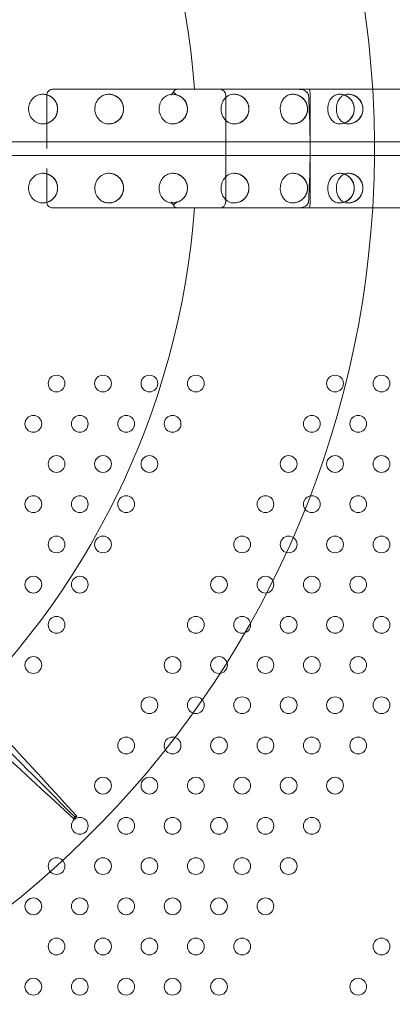
# Model space of a CAD drawing. Units: millimetres. Extents: x 171454 to 197461, y -8873 to 10121.
# Drawn here: x 186393 to 186582, y -382 to 117 of the extents above; entities that cross this region are included whole.
import ezdxf

# ---------------------------------------------------------------- set-up
doc = ezdxf.new("R2010")
doc.units = ezdxf.units.MM
doc.header["$LTSCALE"] = 30
doc.layers.add('InterSystem-dimension', color=7, linetype='Continuous', lineweight=5)
doc.layers.add('InterSystem-drawing', color=7, linetype='Continuous', lineweight=9)
doc.styles.add('arial', font='arial.ttf')
doc.dimstyles.new('IS_1-50(mm)', dxfattribs={"dimtxt": 100, "dimasz": 100, "dimexe": 10, "dimexo": 50, "dimgap": 10, "dimtad": 1, "dimdec": 0, "dimrnd": 10, "dimzin": 0, "dimtxsty": 'arial', "dimcen": 100, "dimclrd": 256, "dimclre": 256, "dimclrt": 256, "dimadec": 1, "dimazin": 0, "dimtfac": 1, "dimtdec": 0, "dimtmove": 0, "dimatfit": 3, "dimfxl": 1, "dimtolj": 1, "dimtzin": 0, "dimlwd": -1, "dimlwe": -1, "dimarcsym": 0})

# ---------------------------------------------------------------- blocks, each defined once
blk = doc.blocks.new('*D2')
at = {"layer": 'Defpoints', "color": 0, "transparency": 16777216}
for p in [(191421.85, 5186.46), (191421.85, 519.98), (173289.29, -2613.63)]:
    blk.add_point(p, dxfattribs=at)
at = {"layer": 'InterSystem-dimension', "transparency": 16777216}
for p, q in [((173289.29, -2563.63), (173289.29, 5196.46)), ((191421.85, 569.98), (191421.85, 5196.46)), ((173389.29, 5186.46), (191321.85, 5186.46))]:
    blk.add_line(p, q, dxfattribs=at)
for points in [[(173389.29, 5203.13), (173389.29, 5169.8), (173289.29, 5186.46)], [(191321.85, 5203.13), (191321.85, 5169.8), (191421.85, 5186.46)]]:
    blk.add_solid(points, dxfattribs=at)
at = {"layer": 'InterSystem-dimension', "transparency": 16777216, "insert": (182355.57, 5247.55), "char_height": 100, "attachment_point": 5, "style": 'arial'}
blk.add_mtext('\\A1;18130', dxfattribs=at)
blk = doc.blocks.new('*D3')
at = {"layer": 'Defpoints', "color": 0, "transparency": 16777216}
for p in [(183910.62, 2590.78), (192048.62, 2590.78), (178816.19, -5585.68)]:
    blk.add_point(p, dxfattribs=at)
at = {"layer": 'InterSystem-dimension', "transparency": 16777216}
for p, q in [((183960.62, 2590.78), (192058.62, 2590.78)), ((192048.62, -5485.68), (192048.62, 2490.78)), ((178866.19, -5585.68), (192058.62, -5585.68))]:
    blk.add_line(p, q, dxfattribs=at)
for points in [[(192031.95, 2490.78), (192065.29, 2490.78), (192048.62, 2590.78)], [(192031.95, -5485.68), (192065.29, -5485.68), (192048.62, -5585.68)]]:
    blk.add_solid(points, dxfattribs=at)
at = {"layer": 'InterSystem-dimension', "transparency": 16777216, "insert": (191987.56, -1497.45), "char_height": 100, "attachment_point": 5, "rotation": 90, "style": 'arial'}
blk.add_mtext('\\A1;8180', dxfattribs=at)
blk = doc.blocks.new('*D4')
at = {"layer": 'Defpoints', "color": 0, "transparency": 16777216}
for p in [(189470.09, 812.87), (174790.76, -1927.79), (189470.09, -8140.28)]:
    blk.add_point(p, dxfattribs=at)
at = {"layer": 'InterSystem-dimension', "transparency": 16777216}
for p, q in [((189470.09, 762.87), (189470.09, -8150.28)), ((174790.76, -1977.79), (174790.76, -8150.28)), ((174890.76, -8140.28), (189370.09, -8140.28))]:
    blk.add_line(p, q, dxfattribs=at)
for points in [[(174890.76, -8123.62), (174890.76, -8156.95), (174790.76, -8140.28)], [(189370.09, -8123.62), (189370.09, -8156.95), (189470.09, -8140.28)]]:
    blk.add_solid(points, dxfattribs=at)
at = {"layer": 'InterSystem-dimension', "transparency": 16777216, "insert": (182130.42, -8079.23), "char_height": 100, "attachment_point": 5, "style": 'arial'}
blk.add_mtext('\\A1;14680', dxfattribs=at)

msp = doc.modelspace()

# ---------------------------------------------------------------- linework, layer by layer
at = {"layer": 'InterSystem-drawing', "lineweight": 15}
for p, q in [((186406.54, 78.51), (186406.54, 51.51)), ((186497.18, 78.51), (186497.18, 24.51)), ((186539.87, 78.51), (186539.87, 41.51)), ((186406.54, 41.51), (186406.54, 24.51)), ((186539.87, 41.51), (186539.87, 24.51))]:
    msp.add_line(p, q, dxfattribs=at)
at = {"layer": 'InterSystem-drawing', "lineweight": 20}
for p, q in [((184975.41, 55.01), (187189.62, 55.01)), ((184975.41, 48.01), (187189.62, 48.01))]:
    msp.add_line(p, q, dxfattribs=at)
at = {"layer": 'InterSystem-drawing', "linetype": 'ByBlock', "lineweight": 0}
for centre in [(186411.52, -67.43), (186435.02, -67.43), (186458.52, -67.43), (186482.02, -67.43), (186552.52, -67.43), (186576.02, -67.43), (186399.77, -87.78), (186423.27, -87.78), (186446.77, -87.78), (186470.27, -87.78), (186540.77, -87.78), (186564.27, -87.78), (186411.52, -108.13), (186435.02, -108.13), (186458.52, -108.13), (186529.02, -108.13), (186552.52, -108.13), (186576.02, -108.13), (186399.77, -128.48), (186423.27, -128.48), (186446.77, -128.48), (186517.27, -128.48), (186540.77, -128.48), (186564.27, -128.48), (186411.52, -148.83), (186435.02, -148.83), (186505.52, -148.83), (186529.02, -148.83), (186552.52, -148.83), (186576.02, -148.83), (186399.77, -169.19), (186423.27, -169.19), (186493.77, -169.19), (186517.27, -169.19), (186540.77, -169.19), (186564.27, -169.19), (186411.52, -189.54), (186482.02, -189.54), (186505.52, -189.54), (186529.02, -189.54), (186552.52, -189.54), (186576.02, -189.54), (186399.77, -209.89), (186470.27, -209.89), (186493.77, -209.89), (186517.27, -209.89), (186540.77, -209.89), (186564.27, -209.89), (186458.52, -230.24), (186482.02, -230.24), (186505.52, -230.24), (186529.02, -230.24), (186552.52, -230.24), (186576.02, -230.24), (186446.77, -250.59), (186470.27, -250.59), (186493.77, -250.59), (186517.27, -250.59), (186540.77, -250.59), (186564.27, -250.59), (186435.02, -270.94), (186458.52, -270.94), (186482.02, -270.94), (186505.52, -270.94), (186529.02, -270.94), (186552.52, -270.94), (186423.27, -291.3), (186446.77, -291.3), (186470.27, -291.3), (186493.77, -291.3), (186517.27, -291.3), (186540.77, -291.3), (186411.52, -311.65), (186435.02, -311.65), (186458.52, -311.65), (186482.02, -311.65), (186505.52, -311.65), (186529.02, -311.65), (186399.77, -332), (186423.27, -332), (186446.77, -332), (186470.27, -332), (186493.77, -332), (186517.27, -332), (186411.52, -352.35), (186435.02, -352.35), (186458.52, -352.35), (186482.02, -352.35), (186505.52, -352.35), (186576.02, -352.35), (186399.77, -372.7), (186423.27, -372.7), (186446.77, -372.7), (186470.27, -372.7), (186493.77, -372.7), (186564.27, -372.7)]:
    msp.add_circle(centre, 4.25, dxfattribs=at)
at = {"layer": 'InterSystem-drawing', "lineweight": 15}
for centre, radius, start, end in [((186082.52, 51.51), 490, 3.5101, 120), ((186082.52, 51.51), 400, 4.3012, 175.6988), ((186494.18, 78.51), 3, 0, 90), ((186082.52, 51.51), 490, 356.4899, 3.5101), ((186082.52, 51.51), 490, 183.5101, 356.4899), ((186082.52, 51.51), 400, 184.3012, 355.6988), ((186494.18, 24.51), 3, 270, 0)]:
    msp.add_arc(centre, radius, start, end, dxfattribs=at)
for centre, major_axis, ratio, start_param, end_param in [((186472.29, 78.51), (-3, 3), 0.005974, 4.706415, 5.260188), ((186472.29, 78.51), (-3, 3), 0.005974, 4.706415, 5.260188), ((186404.55, 71.51), (0, -7.5), 1, 0.05885, 3.206765), ((186437.95, 71.51), (0, -7.5), 1, 0.041923, 3.212071), ((186470.3, 71.51), (0, -7.5), 1, 0.030886, 3.213751), ((186501.41, 71.51), (0, -7.5), 1, 0.023065, 3.213935), ((186531.08, 71.51), (0, -7.5), 1, 0.017162, 3.213536), ((186554.75, 71.51), (0, 7.5), 1, 3.15181, 6.357628), ((186559.15, 71.51), (0, -7.5), 1, 0.012479, 3.21298), ((186404.55, 31.51), (0, 7.5), 1, 3.07642, 6.224336), ((186437.95, 31.51), (0, 7.5), 1, 3.071115, 6.241262), ((186470.3, 31.51), (0, 7.5), 1, 3.069434, 6.252299), ((186501.41, 31.51), (0, 7.5), 1, 3.069251, 6.260121), ((186531.08, 31.51), (0, 7.5), 1, 3.06965, 6.266023), ((186554.75, 31.51), (0, -7.5), 1, 6.208743, 9.414561), ((186559.15, 31.51), (0, 7.5), 1, 3.070205, 6.270707), ((186472.29, 24.51), (-3, -3), 0.005974, 1.022997, 1.57677), ((186472.29, 24.51), (-3, -3), 0.005974, 1.022997, 1.57677)]:
    msp.add_ellipse(centre, major_axis=major_axis, ratio=ratio, start_param=start_param, end_param=end_param, dxfattribs=at)
for points, knots in [([(186406.54, 78.51), (186406.54, 78.86), (186406.6, 79.22), (186406.85, 79.89), (186407.04, 80.21), (186407.54, 80.77), (186407.85, 81.01), (186408.4, 81.29), (186408.62, 81.37), (186409.07, 81.48), (186409.3, 81.51), (186409.54, 81.51), (186409.54, 81.51), (186409.54, 81.51)], [-4.963897, -4.963897, -4.963897, -4.963897, -3.888764, -3.888764, -2.763283, -2.763283, -1.528059, -1.528059, -0.767391, -0.767391, 0, 0, 0.005181, 0.005181, 0.005181, 0.005181]), ([(186727.92, 81.51), (186709.29, 81.51), (186690.66, 81.51), (186650.73, 81.51), (186629.43, 81.51), (186594.83, 81.51), (186581.52, 81.51), (186561.56, 81.51), (186554.9, 81.51), (186537.6, 81.51), (186526.95, 81.51), (186499.27, 81.51), (186482.23, 81.51), (186446.65, 81.51), (186428.09, 81.51), (186409.54, 81.51)], [0, 0, 0, 0, 73.920763, 73.920763, 158.401636, 158.401636, 211.202181, 211.202181, 237.602454, 237.602454, 279.84289, 279.84289, 347.427588, 347.427588, 421.033085, 421.033085, 421.033085, 421.033085]), ([(186469.63, 78.51), (186469.63, 78.51), (186469.63, 78.52), (186469.81, 78.91), (186470.06, 79.29), (186470.48, 79.8), (186470.61, 79.95), (186470.74, 80.08)], [-4.265834, -4.265834, -4.265834, -4.265834, -4.236791, -4.236791, -2.634361, -2.634361, -2.005289, -2.005289, -2.005289, -2.005289]), ([(186469.63, 78.51), (186469.63, 78.51), (186469.63, 78.52), (186469.81, 78.91), (186470.06, 79.29), (186470.48, 79.8), (186470.61, 79.95), (186470.74, 80.08)], [-4.265834, -4.265834, -4.265834, -4.265834, -4.236791, -4.236791, -2.634361, -2.634361, -2.005289, -2.005289, -2.005289, -2.005289]), ([(186472.29, 81.51), (186472.29, 81.51), (186472.28, 81.51), (186472.13, 81.5), (186471.97, 81.47), (186471.68, 81.34), (186471.53, 81.24), (186471.2, 80.93), (186471.02, 80.69), (186470.83, 80.29), (186470.78, 80.19), (186470.74, 80.08)], [-0.021118, -0.021118, -0.021118, -0.021118, 0, 0, 0.893909, 0.893909, 1.773241, 1.773241, 3.039997, 3.039997, 3.428713, 3.428713, 3.428713, 3.428713]), ([(186472.29, 81.51), (186472.29, 81.51), (186472.28, 81.51), (186472.13, 81.5), (186471.97, 81.47), (186471.68, 81.34), (186471.53, 81.24), (186471.2, 80.93), (186471.02, 80.69), (186470.83, 80.29), (186470.78, 80.19), (186470.74, 80.08)], [-0.021118, -0.021118, -0.021118, -0.021118, 0, 0, 0.893909, 0.893909, 1.773241, 1.773241, 3.039997, 3.039997, 3.428713, 3.428713, 3.428713, 3.428713]), ([(186534.09, 81.51), (186534.11, 81.51), (186534.12, 81.51), (186534.43, 81.5), (186534.73, 81.49), (186536.01, 81.34), (186536.9, 81.06), (186538, 80.39), (186538.32, 80.1), (186538.73, 79.59), (186538.87, 79.35), (186539.04, 78.91), (186539.08, 78.71), (186539.09, 78.51)], [-5.649973, -5.649973, -5.649973, -5.649973, -5.609674, -5.609674, -4.963041, -4.963041, -2.754418, -2.754418, -1.496453, -1.496453, -0.659411, -0.659411, -0.046236, -0.046236, -0.046236, -0.046236]), ([(186539.47, 81.51), (186539.47, 81.51), (186539.47, 81.51), (186539.49, 81.51), (186539.52, 81.48), (186539.58, 81.4), (186539.6, 81.34), (186539.68, 81.11), (186539.72, 80.88), (186539.79, 80.33), (186539.82, 80), (186539.86, 79.28), (186539.87, 78.89), (186539.87, 78.51)], [-4.741957, -4.741957, -4.741957, -4.741957, -4.737209, -4.737209, -4.123087, -4.123087, -3.509335, -3.509335, -2.331842, -2.331842, -1.163599, -1.163599, 0, 0, 0, 0]), ([(186404.99, 64.02), (186404.05, 63.96), (186403.1, 64.09), (186401.31, 64.73), (186400.48, 65.24), (186399.06, 66.55), (186398.48, 67.35), (186397.67, 69.07), (186397.43, 69.97), (186397.28, 71.81), (186397.37, 72.74), (186397.86, 74.51), (186398.25, 75.33), (186399.32, 76.79), (186399.97, 77.41), (186401.23, 78.22), (186401.78, 78.48), (186402.91, 78.85), (186403.48, 78.96), (186404.07, 78.99)], [0.001863, 0.001863, 0.001863, 0.001863, 2.976286, 2.976286, 5.947914, 5.947914, 8.915745, 8.915745, 11.691149, 11.691149, 14.464826, 14.464826, 17.221387, 17.221387, 19.977752, 19.977752, 21.873902, 21.873902, 23.704074, 23.704074, 23.704074, 23.704074]), ([(186403.38, 78.92), (186404.18, 79.04), (186404.99, 79.04), (186406.56, 78.78), (186407.33, 78.52), (186408.75, 77.77), (186409.4, 77.29), (186410.51, 76.14), (186410.97, 75.47), (186411.66, 74.03), (186411.89, 73.25), (186412.09, 71.66), (186412.07, 70.85), (186411.76, 69.28), (186411.48, 68.52), (186410.7, 67.13), (186410.19, 66.5), (186409.01, 65.42), (186408.33, 64.98), (186406.87, 64.33), (186406.08, 64.12), (186404.96, 64.01), (186404.64, 64), (186404.31, 64.01)], [6.126756, 6.126756, 6.126756, 6.126756, 6.446756, 6.446756, 6.766756, 6.766756, 7.086756, 7.086756, 7.406756, 7.406756, 7.726756, 7.726756, 8.046756, 8.046756, 8.366756, 8.366756, 8.686756, 8.686756, 9.006756, 9.006756, 9.326756, 9.326756, 9.457157, 9.457157, 9.457157, 9.457157]), ([(186404.07, 78.99), (186404.32, 79), (186404.57, 79.01), (186405.11, 78.99), (186405.39, 78.96), (186406.23, 78.84), (186406.79, 78.69), (186408.24, 78.11), (186409.09, 77.56), (186410.5, 76.18), (186411.05, 75.37), (186411.81, 73.62), (186412.02, 72.69), (186412.08, 70.83), (186411.94, 69.93), (186411.35, 68.22), (186410.91, 67.44), (186409.71, 65.97), (186408.91, 65.32), (186407.47, 64.57), (186406.9, 64.36), (186405.87, 64.11), (186405.44, 64.05), (186404.99, 64.02)], [-24.285045, -24.285045, -24.285045, -24.285045, -23.486935, -23.486935, -22.600144, -22.600144, -20.802356, -20.802356, -17.704044, -17.704044, -14.752921, -14.752921, -11.916492, -11.916492, -9.176237, -9.176237, -6.456961, -6.456961, -3.313693, -3.313693, -1.393291, -1.393291, -0.001656, -0.001656, -0.001656, -0.001656]), ([(186438.26, 64.02), (186437.34, 63.97), (186436.42, 64.11), (186434.68, 64.79), (186433.88, 65.31), (186432.52, 66.64), (186431.97, 67.44), (186431.26, 69.05), (186431.05, 69.81), (186430.87, 71.29), (186430.88, 72.01), (186431.12, 73.67), (186431.43, 74.59), (186432.33, 76.19), (186432.88, 76.87), (186434.11, 77.9), (186434.74, 78.28), (186436.06, 78.8), (186436.74, 78.94), (186437.42, 78.98)], [0.001474, 0.001474, 0.001474, 0.001474, 2.983312, 2.983312, 5.950581, 5.950581, 8.907336, 8.907336, 11.266573, 11.266573, 13.405643, 13.405643, 16.323623, 16.323623, 19.024148, 19.024148, 21.366481, 21.366481, 23.57724, 23.57724, 23.57724, 23.57724]), ([(186436.89, 78.93), (186437.68, 79.04), (186438.49, 79.03), (186440.06, 78.75), (186440.83, 78.48), (186442.23, 77.71), (186442.87, 77.22), (186443.97, 76.05), (186444.42, 75.38), (186445.09, 73.92), (186445.31, 73.14), (186445.49, 71.55), (186445.45, 70.74), (186445.12, 69.18), (186444.83, 68.42), (186444.02, 67.04), (186443.51, 66.41), (186442.31, 65.35), (186441.63, 64.92), (186440.15, 64.29), (186439.37, 64.1), (186438.29, 64.01), (186438.01, 64), (186437.73, 64.01)], [6.141433, 6.141433, 6.141433, 6.141433, 6.461433, 6.461433, 6.781433, 6.781433, 7.101433, 7.101433, 7.421433, 7.421433, 7.741433, 7.741433, 8.061433, 8.061433, 8.381433, 8.381433, 8.701433, 8.701433, 9.021433, 9.021433, 9.341433, 9.341433, 9.454109, 9.454109, 9.454109, 9.454109]), ([(186437.42, 78.98), (186437.89, 79.02), (186438.36, 79.01), (186439.4, 78.88), (186439.97, 78.75), (186441.42, 78.22), (186442.26, 77.72), (186443.69, 76.42), (186444.28, 75.64), (186445.1, 73.93), (186445.34, 73.04), (186445.49, 71.22), (186445.4, 70.33), (186444.91, 68.59), (186444.51, 67.78), (186443.37, 66.23), (186442.61, 65.55), (186441.14, 64.69), (186440.5, 64.42), (186439.31, 64.12), (186438.79, 64.04), (186438.26, 64.02)], [-24.845089, -24.845089, -24.845089, -24.845089, -23.318009, -23.318009, -21.453351, -21.453351, -18.37643, -18.37643, -15.397941, -15.397941, -12.617501, -12.617501, -9.911094, -9.911094, -7.143372, -7.143372, -3.945304, -3.945304, -1.713114, -1.713114, -0.001355, -0.001355, -0.001355, -0.001355]), ([(186470.53, 64.01), (186469.64, 63.97), (186468.75, 64.13), (186467.08, 64.82), (186466.31, 65.35), (186465, 66.69), (186464.48, 67.49), (186463.84, 69.01), (186463.65, 69.68), (186463.46, 70.94), (186463.44, 71.53), (186463.52, 72.82), (186463.66, 73.52), (186464.19, 75.12), (186464.67, 75.98), (186465.84, 77.35), (186466.51, 77.88), (186468.03, 78.69), (186468.88, 78.93), (186469.76, 78.98)], [0.001226, 0.001226, 0.001226, 0.001226, 2.986094, 2.986094, 5.950175, 5.950175, 8.894085, 8.894085, 10.972989, 10.972989, 12.720235, 12.720235, 14.870948, 14.870948, 17.867858, 17.867858, 20.590772, 20.590772, 23.529023, 23.529023, 23.529023, 23.529023]), ([(186469.32, 78.94), (186470.12, 79.05), (186470.93, 79.02), (186472.5, 78.72), (186473.26, 78.44), (186474.66, 77.66), (186475.29, 77.16), (186476.37, 75.98), (186476.82, 75.3), (186477.47, 73.84), (186477.68, 73.06), (186477.84, 71.46), (186477.79, 70.66), (186477.44, 69.09), (186477.14, 68.34), (186476.32, 66.97), (186475.8, 66.35), (186474.59, 65.3), (186473.9, 64.88), (186472.42, 64.27), (186471.63, 64.08), (186470.59, 64.01), (186470.34, 64), (186470.1, 64.01)], [6.153246, 6.153246, 6.153246, 6.153246, 6.473246, 6.473246, 6.793246, 6.793246, 7.113246, 7.113246, 7.433246, 7.433246, 7.753246, 7.753246, 8.073246, 8.073246, 8.393246, 8.393246, 8.713246, 8.713246, 9.033246, 9.033246, 9.353246, 9.353246, 9.451658, 9.451658, 9.451658, 9.451658]), ([(186469.76, 78.98), (186470.22, 79.02), (186470.69, 79.01), (186471.69, 78.89), (186472.22, 78.77), (186473.57, 78.31), (186474.37, 77.87), (186475.81, 76.67), (186476.44, 75.92), (186477.32, 74.27), (186477.6, 73.42), (186477.84, 71.66), (186477.81, 70.78), (186477.43, 69.03), (186477.08, 68.2), (186476.04, 66.58), (186475.32, 65.85), (186473.84, 64.85), (186473.12, 64.52), (186471.78, 64.13), (186471.15, 64.03), (186470.53, 64.01)], [-25.452769, -25.452769, -25.452769, -25.452769, -23.87984, -23.87984, -22.086602, -22.086602, -19.133996, -19.133996, -16.083667, -16.083667, -13.372965, -13.372965, -10.731033, -10.731033, -7.942276, -7.942276, -4.684786, -4.684786, -2.1006, -2.1006, -0.001152, -0.001152, -0.001152, -0.001152]), ([(186501.58, 64.01), (186500.73, 63.98), (186499.87, 64.14), (186498.27, 64.84), (186497.54, 65.37), (186496.29, 66.73), (186495.78, 67.54), (186495.19, 69.03), (186495.03, 69.63), (186494.85, 70.75), (186494.82, 71.26), (186494.84, 72.35), (186494.9, 72.92), (186495.24, 74.44), (186495.62, 75.34), (186496.61, 76.83), (186497.18, 77.42), (186498.29, 78.23), (186498.79, 78.49), (186499.82, 78.85), (186500.34, 78.96), (186500.86, 78.98)], [0.001054, 0.001054, 0.001054, 0.001054, 2.985785, 2.985785, 5.948332, 5.948332, 8.920772, 8.920772, 10.812143, 10.812143, 12.336803, 12.336803, 14.074333, 14.074333, 17.062146, 17.062146, 19.742367, 19.742367, 21.666043, 21.666043, 23.508984, 23.508984, 23.508984, 23.508984]), ([(186500.51, 78.95), (186501.3, 79.05), (186502.11, 79.02), (186503.68, 78.7), (186504.44, 78.41), (186505.83, 77.62), (186506.46, 77.11), (186507.52, 75.92), (186507.96, 75.24), (186508.6, 73.77), (186508.8, 72.99), (186508.95, 71.39), (186508.89, 70.58), (186508.53, 69.03), (186508.22, 68.28), (186507.39, 66.91), (186506.86, 66.3), (186505.64, 65.26), (186504.94, 64.84), (186503.46, 64.25), (186502.67, 64.07), (186501.65, 64.01), (186501.44, 64), (186501.22, 64.01)], [6.162887, 6.162887, 6.162887, 6.162887, 6.482887, 6.482887, 6.802887, 6.802887, 7.122887, 7.122887, 7.442887, 7.442887, 7.762887, 7.762887, 8.082887, 8.082887, 8.402887, 8.402887, 8.722887, 8.722887, 9.042887, 9.042887, 9.362887, 9.362887, 9.449659, 9.449659, 9.449659, 9.449659]), ([(186500.86, 78.98), (186501.32, 79.02), (186501.79, 79.01), (186502.74, 78.9), (186503.24, 78.79), (186504.55, 78.37), (186505.36, 77.94), (186506.79, 76.8), (186507.42, 76.09), (186508.32, 74.52), (186508.62, 73.72), (186508.93, 72.04), (186508.94, 71.19), (186508.68, 69.46), (186508.38, 68.61), (186507.45, 66.95), (186506.79, 66.19), (186505.33, 65.05), (186504.55, 64.65), (186503.04, 64.15), (186502.31, 64.03), (186501.58, 64.01)], [-26.166555, -26.166555, -26.166555, -26.166555, -24.554238, -24.554238, -22.803606, -22.803606, -19.762866, -19.762866, -16.732162, -16.732162, -14.106864, -14.106864, -11.560425, -11.560425, -8.785418, -8.785418, -5.530252, -5.530252, -2.565678, -2.565678, -0.001007, -0.001007, -0.001007, -0.001007]), ([(186531.21, 64.01), (186530.4, 63.98), (186529.59, 64.15), (186528.07, 64.86), (186527.38, 65.39), (186526.19, 66.75), (186525.7, 67.57), (186525.16, 69.01), (186525.01, 69.58), (186524.84, 70.61), (186524.8, 71.06), (186524.79, 72), (186524.82, 72.49), (186525, 73.71), (186525.21, 74.43), (186525.82, 75.86), (186526.26, 76.54), (186527.32, 77.7), (186527.93, 78.17), (186529.22, 78.78), (186529.88, 78.95), (186530.54, 78.98)], [0.00093, 0.00093, 0.00093, 0.00093, 2.983315, 2.983315, 5.94591, 5.94591, 8.913818, 8.913818, 10.689505, 10.689505, 12.051742, 12.051742, 13.513606, 13.513606, 15.790423, 15.790423, 18.40585, 18.40585, 21.056266, 21.056266, 23.517502, 23.517502, 23.517502, 23.517502]), ([(186530.24, 78.96), (186531.04, 79.05), (186531.85, 79.01), (186533.41, 78.68), (186534.17, 78.39), (186535.55, 77.58), (186536.18, 77.07), (186537.24, 75.87), (186537.67, 75.18), (186538.3, 73.71), (186538.49, 72.93), (186538.62, 71.33), (186538.56, 70.52), (186538.19, 68.97), (186537.87, 68.22), (186537.03, 66.86), (186536.5, 66.25), (186535.27, 65.23), (186534.57, 64.82), (186533.08, 64.23), (186532.29, 64.06), (186531.3, 64.01), (186531.1, 64), (186530.91, 64.01)], [6.170839, 6.170839, 6.170839, 6.170839, 6.490839, 6.490839, 6.810839, 6.810839, 7.130839, 7.130839, 7.450839, 7.450839, 7.770839, 7.770839, 8.090839, 8.090839, 8.410839, 8.410839, 8.730839, 8.730839, 9.050839, 9.050839, 9.370839, 9.370839, 9.448011, 9.448011, 9.448011, 9.448011]), ([(186530.54, 78.98), (186531, 79.02), (186531.47, 79.01), (186532.41, 78.9), (186532.89, 78.8), (186534.22, 78.38), (186535.05, 77.94), (186536.47, 76.8), (186537.07, 76.11), (186537.95, 74.63), (186538.25, 73.87), (186538.58, 72.28), (186538.62, 71.48), (186538.44, 69.82), (186538.2, 69.01), (186537.41, 67.35), (186536.81, 66.58), (186535.4, 65.3), (186534.58, 64.81), (186532.91, 64.18), (186532.06, 64.02), (186531.21, 64.01)], [-27.033884, -27.033884, -27.033884, -27.033884, -25.330956, -25.330956, -23.538445, -23.538445, -20.277, -20.277, -17.284211, -17.284211, -14.765569, -14.765569, -12.339193, -12.339193, -9.702659, -9.702659, -6.485788, -6.485788, -3.128666, -3.128666, -0.000899, -0.000899, -0.000899, -0.000899]), ([(186539.09, 78.51), (186539.19, 76.71), (186539.29, 74.91), (186539.71, 65.79), (186539.87, 58.57), (186539.87, 51.51)], [-26.33831, -26.33831, -26.33831, -26.33831, -21.182191, -21.182191, 0, 0, 0, 0]), ([(186554.19, 78.98), (186553.45, 78.95), (186552.72, 78.71), (186551.37, 77.87), (186550.76, 77.29), (186549.76, 75.83), (186549.38, 74.98), (186548.99, 73.51), (186548.9, 72.96), (186548.83, 71.98), (186548.82, 71.56), (186548.87, 70.71), (186548.92, 70.28), (186549.12, 69.25), (186549.29, 68.66), (186549.79, 67.45), (186550.13, 66.85), (186551.02, 65.67), (186551.59, 65.14), (186552.63, 64.49), (186553.07, 64.29), (186553.96, 64.05), (186554.39, 63.99), (186554.83, 64.01)], [0.000856, 0.000856, 0.000856, 0.000856, 2.995309, 2.995309, 5.952127, 5.952127, 8.916666, 8.916666, 10.611607, 10.611607, 11.876486, 11.876486, 13.178426, 13.178426, 15.050123, 15.050123, 17.25103, 17.25103, 19.928417, 19.928417, 21.75907, 21.75907, 23.509559, 23.509559, 23.509559, 23.509559]), ([(186559.24, 64.01), (186558.48, 63.98), (186557.72, 64.15), (186556.29, 64.86), (186555.63, 65.4), (186554.51, 66.76), (186554.05, 67.58), (186553.55, 69), (186553.41, 69.53), (186553.25, 70.49), (186553.21, 70.91), (186553.18, 71.75), (186553.19, 72.17), (186553.29, 73.19), (186553.4, 73.77), (186553.77, 74.99), (186554.03, 75.6), (186554.78, 76.86), (186555.29, 77.45), (186556.29, 78.25), (186556.74, 78.51), (186557.66, 78.86), (186558.13, 78.96), (186558.61, 78.98)], [0.000836, 0.000836, 0.000836, 0.000836, 2.979371, 2.979371, 5.943237, 5.943237, 8.908825, 8.908825, 10.58823, 10.58823, 11.838104, 11.838104, 13.109395, 13.109395, 14.921739, 14.921739, 17.050805, 17.050805, 19.730119, 19.730119, 21.668455, 21.668455, 23.532313, 23.532313, 23.532313, 23.532313]), ([(186553.95, 78.96), (186554.75, 79.05), (186555.56, 79.01), (186557.12, 78.67), (186557.88, 78.37), (186559.25, 77.56), (186559.88, 77.04), (186560.93, 75.84), (186561.36, 75.15), (186561.98, 73.67), (186562.17, 72.88), (186562.29, 71.29), (186562.22, 70.48), (186561.84, 68.93), (186561.52, 68.18), (186560.67, 66.83), (186560.13, 66.22), (186558.9, 65.21), (186558.2, 64.8), (186556.71, 64.22), (186555.91, 64.05), (186554.94, 64.01), (186554.76, 64), (186554.59, 64.01)], [6.176466, 6.176466, 6.176466, 6.176466, 6.496466, 6.496466, 6.816466, 6.816466, 7.136466, 7.136466, 7.456466, 7.456466, 7.776466, 7.776466, 8.096466, 8.096466, 8.416466, 8.416466, 8.736466, 8.736466, 9.056466, 9.056466, 9.376466, 9.376466, 9.446845, 9.446845, 9.446845, 9.446845]), ([(186554.83, 64.01), (186555.78, 64.02), (186556.71, 64.21), (186558.53, 64.95), (186559.41, 65.53), (186560.71, 66.89), (186561.19, 67.57), (186561.84, 68.97), (186562.05, 69.63), (186562.26, 71.01), (186562.28, 71.69), (186562.11, 73.11), (186561.92, 73.81), (186561.29, 75.27), (186560.8, 76.02), (186559.44, 77.46), (186558.52, 78.08), (186556.44, 78.9), (186555.31, 79.07), (186554.19, 78.98)], [-34.091912, -34.091912, -34.091912, -34.091912, -29.349261, -29.349261, -24.301649, -24.301649, -20.676478, -20.676478, -17.895744, -17.895744, -15.310749, -15.310749, -12.496182, -12.496182, -8.925068, -8.925068, -4.510534, -4.510534, -0.000737, -0.000737, -0.000737, -0.000737]), ([(186558.35, 78.96), (186559.15, 79.05), (186559.96, 79.01), (186561.52, 78.67), (186562.28, 78.37), (186563.65, 77.55), (186564.28, 77.04), (186565.33, 75.83), (186565.75, 75.14), (186566.37, 73.67), (186566.56, 72.88), (186566.68, 71.28), (186566.62, 70.47), (186566.23, 68.92), (186565.91, 68.18), (186565.06, 66.82), (186564.52, 66.22), (186563.29, 65.2), (186562.59, 64.79), (186561.09, 64.22), (186560.3, 64.05), (186559.33, 64.01), (186559.15, 64), (186558.98, 64.01)], [6.177449, 6.177449, 6.177449, 6.177449, 6.497449, 6.497449, 6.817449, 6.817449, 7.137449, 7.137449, 7.457449, 7.457449, 7.777449, 7.777449, 8.097449, 8.097449, 8.417449, 8.417449, 8.737449, 8.737449, 9.057449, 9.057449, 9.377449, 9.377449, 9.446641, 9.446641, 9.446641, 9.446641]), ([(186558.61, 78.98), (186559.44, 79.04), (186560.28, 78.97), (186561.92, 78.52), (186562.73, 78.15), (186564.16, 77.14), (186564.79, 76.52), (186565.73, 75.17), (186566.07, 74.48), (186566.52, 73.03), (186566.64, 72.3), (186566.65, 70.76), (186566.53, 69.99), (186566.02, 68.38), (186565.6, 67.59), (186564.41, 66.06), (186563.57, 65.36), (186561.55, 64.31), (186560.4, 64.02), (186559.24, 64.01)], [-30.305287, -30.305287, -30.305287, -30.305287, -26.709604, -26.709604, -23.056689, -23.056689, -19.703596, -19.703596, -17.008819, -17.008819, -14.514195, -14.514195, -11.880209, -11.880209, -8.643993, -8.643993, -4.530554, -4.530554, -0.000816, -0.000816, -0.000816, -0.000816]), ([(186539.87, 51.51), (186539.87, 44.45), (186539.71, 37.22), (186539.29, 28.1), (186539.19, 26.3), (186539.09, 24.51)], [0, 0, 0, 0, 21.182191, 21.182191, 26.33831, 26.33831, 26.33831, 26.33831]), ([(186404.99, 38.99), (186404.05, 39.05), (186403.1, 38.92), (186401.31, 38.28), (186400.48, 37.77), (186399.06, 36.46), (186398.48, 35.66), (186397.67, 33.94), (186397.43, 33.04), (186397.28, 31.2), (186397.37, 30.27), (186397.86, 28.5), (186398.25, 27.68), (186399.32, 26.22), (186399.97, 25.6), (186401.23, 24.79), (186401.78, 24.53), (186402.91, 24.16), (186403.48, 24.06), (186404.07, 24.02)], [0.001863, 0.001863, 0.001863, 0.001863, 2.976286, 2.976286, 5.947914, 5.947914, 8.915745, 8.915745, 11.691149, 11.691149, 14.464826, 14.464826, 17.221387, 17.221387, 19.977752, 19.977752, 21.873902, 21.873902, 23.704074, 23.704074, 23.704074, 23.704074]), ([(186404.31, 39), (186405.11, 39.03), (186405.91, 38.93), (186407.45, 38.47), (186408.18, 38.12), (186409.49, 37.21), (186410.08, 36.64), (186411.04, 35.36), (186411.41, 34.65), (186411.92, 33.13), (186412.05, 32.33), (186412.06, 30.73), (186411.93, 29.93), (186411.43, 28.41), (186411.06, 27.69), (186410.11, 26.4), (186409.53, 25.84), (186408.22, 24.91), (186407.49, 24.56), (186405.96, 24.1), (186405.16, 23.99), (186404.03, 24.02), (186403.71, 24.05), (186403.38, 24.1)], [6.250806, 6.250806, 6.250806, 6.250806, 6.570806, 6.570806, 6.890806, 6.890806, 7.210806, 7.210806, 7.530806, 7.530806, 7.850806, 7.850806, 8.170806, 8.170806, 8.490806, 8.490806, 8.810806, 8.810806, 9.130806, 9.130806, 9.450806, 9.450806, 9.581207, 9.581207, 9.581207, 9.581207]), ([(186404.07, 24.02), (186404.32, 24.01), (186404.57, 24), (186405.11, 24.02), (186405.39, 24.05), (186406.23, 24.18), (186406.79, 24.33), (186408.24, 24.91), (186409.09, 25.45), (186410.5, 26.83), (186411.05, 27.64), (186411.81, 29.4), (186412.02, 30.32), (186412.08, 32.18), (186411.94, 33.08), (186411.35, 34.79), (186410.91, 35.57), (186409.71, 37.05), (186408.91, 37.69), (186407.47, 38.44), (186406.9, 38.65), (186405.87, 38.9), (186405.44, 38.96), (186404.99, 38.99)], [-24.285045, -24.285045, -24.285045, -24.285045, -23.486935, -23.486935, -22.600144, -22.600144, -20.802356, -20.802356, -17.704044, -17.704044, -14.752921, -14.752921, -11.916492, -11.916492, -9.176237, -9.176237, -6.456961, -6.456961, -3.313693, -3.313693, -1.393291, -1.393291, -0.001656, -0.001656, -0.001656, -0.001656]), ([(186438.26, 39), (186437.34, 39.05), (186436.42, 38.9), (186434.68, 38.22), (186433.88, 37.71), (186432.52, 36.37), (186431.97, 35.57), (186431.26, 33.97), (186431.05, 33.21), (186430.87, 31.72), (186430.88, 31), (186431.12, 29.34), (186431.43, 28.42), (186432.33, 26.82), (186432.88, 26.15), (186434.11, 25.11), (186434.74, 24.73), (186436.06, 24.22), (186436.74, 24.07), (186437.42, 24.03)], [0.001474, 0.001474, 0.001474, 0.001474, 2.983312, 2.983312, 5.950581, 5.950581, 8.907336, 8.907336, 11.266573, 11.266573, 13.405643, 13.405643, 16.323623, 16.323623, 19.024148, 19.024148, 21.366481, 21.366481, 23.57724, 23.57724, 23.57724, 23.57724]), ([(186437.73, 39), (186438.53, 39.03), (186439.33, 38.92), (186440.86, 38.46), (186441.59, 38.11), (186442.9, 37.19), (186443.48, 36.63), (186444.44, 35.34), (186444.81, 34.63), (186445.32, 33.11), (186445.45, 32.31), (186445.45, 30.71), (186445.32, 29.91), (186444.81, 28.39), (186444.44, 27.67), (186443.49, 26.39), (186442.9, 25.82), (186441.59, 24.9), (186440.86, 24.55), (186439.33, 24.09), (186438.53, 23.99), (186437.45, 24.02), (186437.17, 24.04), (186436.89, 24.08)], [6.253854, 6.253854, 6.253854, 6.253854, 6.573854, 6.573854, 6.893854, 6.893854, 7.213854, 7.213854, 7.533854, 7.533854, 7.853854, 7.853854, 8.173854, 8.173854, 8.493854, 8.493854, 8.813854, 8.813854, 9.133854, 9.133854, 9.453854, 9.453854, 9.56653, 9.56653, 9.56653, 9.56653]), ([(186437.42, 24.03), (186437.89, 23.99), (186438.36, 24.01), (186439.4, 24.13), (186439.97, 24.26), (186441.42, 24.79), (186442.26, 25.29), (186443.69, 26.6), (186444.28, 27.37), (186445.1, 29.08), (186445.34, 29.97), (186445.49, 31.79), (186445.4, 32.69), (186444.91, 34.42), (186444.51, 35.24), (186443.37, 36.78), (186442.61, 37.46), (186441.14, 38.32), (186440.5, 38.59), (186439.31, 38.9), (186438.79, 38.97), (186438.26, 39)], [-24.845089, -24.845089, -24.845089, -24.845089, -23.318009, -23.318009, -21.453351, -21.453351, -18.37643, -18.37643, -15.397941, -15.397941, -12.617501, -12.617501, -9.911094, -9.911094, -7.143372, -7.143372, -3.945304, -3.945304, -1.713114, -1.713114, -0.001355, -0.001355, -0.001355, -0.001355]), ([(186470.53, 39), (186469.64, 39.04), (186468.75, 38.88), (186467.08, 38.19), (186466.31, 37.67), (186465, 36.32), (186464.48, 35.52), (186463.84, 34), (186463.65, 33.33), (186463.46, 32.07), (186463.44, 31.49), (186463.52, 30.19), (186463.66, 29.49), (186464.19, 27.89), (186464.67, 27.04), (186465.84, 25.66), (186466.51, 25.13), (186468.03, 24.32), (186468.88, 24.08), (186469.76, 24.03)], [0.001226, 0.001226, 0.001226, 0.001226, 2.986094, 2.986094, 5.950175, 5.950175, 8.894085, 8.894085, 10.972989, 10.972989, 12.720235, 12.720235, 14.870948, 14.870948, 17.867858, 17.867858, 20.590772, 20.590772, 23.529023, 23.529023, 23.529023, 23.529023]), ([(186470.1, 39), (186470.89, 39.03), (186471.7, 38.92), (186473.23, 38.46), (186473.96, 38.1), (186475.27, 37.18), (186475.85, 36.61), (186476.8, 35.33), (186477.17, 34.61), (186477.67, 33.09), (186477.8, 32.29), (186477.8, 30.69), (186477.66, 29.89), (186477.16, 28.37), (186476.78, 27.65), (186475.82, 26.37), (186475.24, 25.81), (186473.93, 24.89), (186473.2, 24.54), (186471.66, 24.09), (186470.86, 23.98), (186469.81, 24.02), (186469.57, 24.04), (186469.32, 24.07)], [6.256305, 6.256305, 6.256305, 6.256305, 6.576305, 6.576305, 6.896305, 6.896305, 7.216305, 7.216305, 7.536305, 7.536305, 7.856305, 7.856305, 8.176305, 8.176305, 8.496305, 8.496305, 8.816305, 8.816305, 9.136305, 9.136305, 9.456305, 9.456305, 9.554718, 9.554718, 9.554718, 9.554718]), ([(186469.76, 24.03), (186470.22, 23.99), (186470.69, 24), (186471.69, 24.12), (186472.22, 24.24), (186473.57, 24.7), (186474.37, 25.15), (186475.81, 26.34), (186476.44, 27.09), (186477.32, 28.74), (186477.6, 29.59), (186477.84, 31.35), (186477.81, 32.23), (186477.43, 33.98), (186477.08, 34.82), (186476.04, 36.44), (186475.32, 37.16), (186473.84, 38.16), (186473.12, 38.49), (186471.78, 38.88), (186471.15, 38.98), (186470.53, 39)], [-25.452769, -25.452769, -25.452769, -25.452769, -23.87984, -23.87984, -22.086602, -22.086602, -19.133996, -19.133996, -16.083667, -16.083667, -13.372965, -13.372965, -10.731033, -10.731033, -7.942276, -7.942276, -4.684786, -4.684786, -2.1006, -2.1006, -0.001152, -0.001152, -0.001152, -0.001152]), ([(186501.58, 39), (186500.73, 39.04), (186499.87, 38.87), (186498.27, 38.17), (186497.54, 37.64), (186496.29, 36.28), (186495.78, 35.47), (186495.19, 33.99), (186495.03, 33.38), (186494.85, 32.26), (186494.82, 31.75), (186494.84, 30.66), (186494.9, 30.09), (186495.24, 28.57), (186495.62, 27.67), (186496.61, 26.19), (186497.18, 25.59), (186498.29, 24.79), (186498.79, 24.52), (186499.82, 24.16), (186500.34, 24.06), (186500.86, 24.03)], [0.001054, 0.001054, 0.001054, 0.001054, 2.985785, 2.985785, 5.948332, 5.948332, 8.920772, 8.920772, 10.812143, 10.812143, 12.336803, 12.336803, 14.074333, 14.074333, 17.062146, 17.062146, 19.742367, 19.742367, 21.666043, 21.666043, 23.508984, 23.508984, 23.508984, 23.508984]), ([(186501.22, 39), (186502.02, 39.02), (186502.82, 38.92), (186504.35, 38.45), (186505.08, 38.09), (186506.39, 37.17), (186506.97, 36.6), (186507.92, 35.32), (186508.29, 34.6), (186508.78, 33.07), (186508.91, 32.27), (186508.9, 30.67), (186508.77, 29.87), (186508.26, 28.36), (186507.88, 27.64), (186506.92, 26.36), (186506.34, 25.8), (186505.02, 24.89), (186504.29, 24.54), (186502.76, 24.09), (186501.95, 23.98), (186500.94, 24.02), (186500.72, 24.03), (186500.51, 24.06)], [6.258304, 6.258304, 6.258304, 6.258304, 6.578304, 6.578304, 6.898304, 6.898304, 7.218304, 7.218304, 7.538304, 7.538304, 7.858304, 7.858304, 8.178304, 8.178304, 8.498304, 8.498304, 8.818304, 8.818304, 9.138304, 9.138304, 9.458304, 9.458304, 9.545077, 9.545077, 9.545077, 9.545077]), ([(186500.86, 24.03), (186501.32, 24), (186501.79, 24), (186502.74, 24.11), (186503.24, 24.22), (186504.55, 24.64), (186505.36, 25.07), (186506.79, 26.21), (186507.42, 26.92), (186508.32, 28.49), (186508.62, 29.29), (186508.93, 30.97), (186508.94, 31.82), (186508.68, 33.55), (186508.38, 34.4), (186507.45, 36.06), (186506.79, 36.82), (186505.33, 37.96), (186504.55, 38.37), (186503.04, 38.86), (186502.31, 38.98), (186501.58, 39)], [-26.166555, -26.166555, -26.166555, -26.166555, -24.554238, -24.554238, -22.803606, -22.803606, -19.762866, -19.762866, -16.732162, -16.732162, -14.106864, -14.106864, -11.560425, -11.560425, -8.785418, -8.785418, -5.530252, -5.530252, -2.565678, -2.565678, -0.001007, -0.001007, -0.001007, -0.001007]), ([(186531.21, 39), (186530.4, 39.03), (186529.59, 38.87), (186528.07, 38.16), (186527.38, 37.62), (186526.19, 36.26), (186525.7, 35.45), (186525.16, 34), (186525.01, 33.43), (186524.84, 32.4), (186524.8, 31.95), (186524.79, 31.01), (186524.82, 30.52), (186525, 29.3), (186525.21, 28.59), (186525.82, 27.16), (186526.26, 26.47), (186527.32, 25.31), (186527.93, 24.85), (186529.22, 24.23), (186529.88, 24.06), (186530.54, 24.03)], [0.00093, 0.00093, 0.00093, 0.00093, 2.983315, 2.983315, 5.94591, 5.94591, 8.913818, 8.913818, 10.689505, 10.689505, 12.051742, 12.051742, 13.513606, 13.513606, 15.790423, 15.790423, 18.40585, 18.40585, 21.056266, 21.056266, 23.517502, 23.517502, 23.517502, 23.517502]), ([(186530.91, 39), (186531.71, 39.02), (186532.51, 38.91), (186534.04, 38.44), (186534.77, 38.09), (186536.07, 37.16), (186536.65, 36.59), (186537.6, 35.3), (186537.97, 34.58), (186538.46, 33.06), (186538.59, 32.26), (186538.58, 30.66), (186538.45, 29.86), (186537.93, 28.35), (186537.55, 27.63), (186536.59, 26.35), (186536.01, 25.79), (186534.69, 24.88), (186533.96, 24.53), (186532.42, 24.08), (186531.62, 23.98), (186530.63, 24.02), (186530.43, 24.03), (186530.24, 24.05)], [6.259953, 6.259953, 6.259953, 6.259953, 6.579953, 6.579953, 6.899953, 6.899953, 7.219953, 7.219953, 7.539953, 7.539953, 7.859953, 7.859953, 8.179953, 8.179953, 8.499953, 8.499953, 8.819953, 8.819953, 9.139953, 9.139953, 9.459953, 9.459953, 9.537124, 9.537124, 9.537124, 9.537124]), ([(186530.54, 24.03), (186531, 23.99), (186531.47, 24), (186532.41, 24.11), (186532.89, 24.21), (186534.22, 24.64), (186535.05, 25.07), (186536.47, 26.21), (186537.07, 26.9), (186537.95, 28.39), (186538.25, 29.14), (186538.58, 30.73), (186538.62, 31.53), (186538.44, 33.19), (186538.2, 34.01), (186537.41, 35.66), (186536.81, 36.44), (186535.4, 37.72), (186534.58, 38.2), (186532.91, 38.83), (186532.06, 38.99), (186531.21, 39)], [-27.033884, -27.033884, -27.033884, -27.033884, -25.330956, -25.330956, -23.538445, -23.538445, -20.277, -20.277, -17.284211, -17.284211, -14.765569, -14.765569, -12.339193, -12.339193, -9.702659, -9.702659, -6.485788, -6.485788, -3.128666, -3.128666, -0.000899, -0.000899, -0.000899, -0.000899]), ([(186554.19, 24.03), (186553.45, 24.07), (186552.72, 24.3), (186551.37, 25.14), (186550.76, 25.73), (186549.76, 27.18), (186549.38, 28.04), (186548.99, 29.5), (186548.9, 30.05), (186548.83, 31.03), (186548.82, 31.45), (186548.87, 32.3), (186548.92, 32.74), (186549.12, 33.77), (186549.29, 34.36), (186549.79, 35.57), (186550.13, 36.17), (186551.02, 37.34), (186551.59, 37.87), (186552.63, 38.52), (186553.07, 38.72), (186553.96, 38.97), (186554.39, 39.02), (186554.83, 39)], [0.000856, 0.000856, 0.000856, 0.000856, 2.995309, 2.995309, 5.952127, 5.952127, 8.916666, 8.916666, 10.611607, 10.611607, 11.876486, 11.876486, 13.178426, 13.178426, 15.050123, 15.050123, 17.25103, 17.25103, 19.928417, 19.928417, 21.75907, 21.75907, 23.509559, 23.509559, 23.509559, 23.509559]), ([(186559.24, 39), (186558.48, 39.03), (186557.72, 38.86), (186556.29, 38.15), (186555.63, 37.61), (186554.51, 36.25), (186554.05, 35.43), (186553.55, 34.02), (186553.41, 33.48), (186553.25, 32.52), (186553.21, 32.11), (186553.18, 31.27), (186553.19, 30.84), (186553.29, 29.83), (186553.4, 29.24), (186553.77, 28.03), (186554.03, 27.41), (186554.78, 26.16), (186555.29, 25.56), (186556.29, 24.77), (186556.74, 24.51), (186557.66, 24.15), (186558.13, 24.05), (186558.61, 24.03)], [0.000836, 0.000836, 0.000836, 0.000836, 2.979371, 2.979371, 5.943237, 5.943237, 8.908825, 8.908825, 10.58823, 10.58823, 11.838104, 11.838104, 13.109395, 13.109395, 14.921739, 14.921739, 17.050805, 17.050805, 19.730119, 19.730119, 21.668455, 21.668455, 23.532313, 23.532313, 23.532313, 23.532313]), ([(186554.59, 39), (186555.39, 39.02), (186556.19, 38.91), (186557.72, 38.44), (186558.44, 38.08), (186559.75, 37.16), (186560.33, 36.59), (186561.27, 35.3), (186561.64, 34.58), (186562.13, 33.05), (186562.26, 32.25), (186562.25, 30.65), (186562.11, 29.85), (186561.6, 28.34), (186561.22, 27.62), (186560.25, 26.35), (186559.67, 25.79), (186558.35, 24.88), (186557.62, 24.53), (186556.08, 24.08), (186555.28, 23.98), (186554.3, 24.02), (186554.13, 24.03), (186553.95, 24.05)], [6.261118, 6.261118, 6.261118, 6.261118, 6.581118, 6.581118, 6.901118, 6.901118, 7.221118, 7.221118, 7.541118, 7.541118, 7.861118, 7.861118, 8.181118, 8.181118, 8.501118, 8.501118, 8.821118, 8.821118, 9.141118, 9.141118, 9.461118, 9.461118, 9.531498, 9.531498, 9.531498, 9.531498]), ([(186554.83, 39), (186555.78, 38.99), (186556.71, 38.8), (186558.53, 38.06), (186559.41, 37.48), (186560.71, 36.13), (186561.19, 35.44), (186561.84, 34.05), (186562.05, 33.38), (186562.26, 32), (186562.28, 31.32), (186562.11, 29.9), (186561.92, 29.2), (186561.29, 27.74), (186560.8, 26.99), (186559.44, 25.55), (186558.52, 24.93), (186556.44, 24.11), (186555.31, 23.95), (186554.19, 24.03)], [-34.091912, -34.091912, -34.091912, -34.091912, -29.349261, -29.349261, -24.301649, -24.301649, -20.676478, -20.676478, -17.895744, -17.895744, -15.310749, -15.310749, -12.496182, -12.496182, -8.925068, -8.925068, -4.510534, -4.510534, -0.000737, -0.000737, -0.000737, -0.000737]), ([(186558.98, 39), (186559.78, 39.02), (186560.58, 38.91), (186562.11, 38.44), (186562.84, 38.08), (186564.14, 37.16), (186564.72, 36.59), (186565.67, 35.3), (186566.04, 34.57), (186566.53, 33.05), (186566.65, 32.25), (186566.64, 30.65), (186566.5, 29.85), (186565.99, 28.34), (186565.61, 27.62), (186564.65, 26.34), (186564.06, 25.78), (186562.74, 24.88), (186562.01, 24.53), (186560.47, 24.08), (186559.67, 23.98), (186558.7, 24.02), (186558.53, 24.03), (186558.35, 24.05)], [6.261322, 6.261322, 6.261322, 6.261322, 6.581322, 6.581322, 6.901322, 6.901322, 7.221322, 7.221322, 7.541322, 7.541322, 7.861322, 7.861322, 8.181322, 8.181322, 8.501322, 8.501322, 8.821322, 8.821322, 9.141322, 9.141322, 9.461322, 9.461322, 9.530515, 9.530515, 9.530515, 9.530515]), ([(186558.61, 24.03), (186559.44, 23.97), (186560.28, 24.05), (186561.92, 24.49), (186562.73, 24.86), (186564.16, 25.87), (186564.79, 26.49), (186565.73, 27.84), (186566.07, 28.53), (186566.52, 29.98), (186566.64, 30.71), (186566.65, 32.25), (186566.53, 33.02), (186566.02, 34.63), (186565.6, 35.42), (186564.41, 36.95), (186563.57, 37.65), (186561.55, 38.71), (186560.4, 38.99), (186559.24, 39)], [-30.305287, -30.305287, -30.305287, -30.305287, -26.709604, -26.709604, -23.056689, -23.056689, -19.703596, -19.703596, -17.008819, -17.008819, -14.514195, -14.514195, -11.880209, -11.880209, -8.643993, -8.643993, -4.530554, -4.530554, -0.000816, -0.000816, -0.000816, -0.000816]), ([(186409.54, 21.51), (186409.54, 21.51), (186409.54, 21.51), (186409.1, 21.51), (186408.67, 21.6), (186407.93, 21.95), (186407.61, 22.17), (186407.1, 22.73), (186406.9, 23.04), (186406.63, 23.71), (186406.55, 24.06), (186406.54, 24.45), (186406.54, 24.48), (186406.54, 24.51)], [-4.954152, -4.954152, -4.954152, -4.954152, -4.948991, -4.948991, -3.532547, -3.532547, -2.290745, -2.290745, -1.161547, -1.161547, -0.088516, -0.088516, 0, 0, 0, 0]), ([(186409.54, 21.51), (186427.83, 21.51), (186446.11, 21.51), (186485.69, 21.51), (186506.99, 21.51), (186541.59, 21.51), (186554.9, 21.51), (186574.87, 21.51), (186581.52, 21.51), (186598.82, 21.51), (186609.47, 21.51), (186637.15, 21.51), (186654.19, 21.51), (186690.12, 21.51), (186709.02, 21.51), (186727.92, 21.51)], [1.371278, 1.371278, 1.371278, 1.371278, 73.920763, 73.920763, 158.401636, 158.401636, 211.202181, 211.202181, 237.602454, 237.602454, 279.84289, 279.84289, 347.427588, 347.427588, 422.404363, 422.404363, 422.404363, 422.404363]), ([(186470.74, 22.93), (186470.61, 23.07), (186470.48, 23.21), (186470.06, 23.72), (186469.81, 24.1), (186469.63, 24.49), (186469.63, 24.5), (186469.63, 24.51)], [-2.250999, -2.250999, -2.250999, -2.250999, -1.616431, -1.616431, 0, 0, 0.029297, 0.029297, 0.029297, 0.029297]), ([(186470.74, 22.93), (186470.61, 23.07), (186470.48, 23.21), (186470.06, 23.72), (186469.81, 24.1), (186469.63, 24.49), (186469.63, 24.5), (186469.63, 24.51)], [-2.250999, -2.250999, -2.250999, -2.250999, -1.616431, -1.616431, 0, 0, 0.029297, 0.029297, 0.029297, 0.029297]), ([(186472.29, 21.51), (186472.29, 21.51), (186472.28, 21.51), (186472.13, 21.51), (186471.97, 21.54), (186471.68, 21.67), (186471.53, 21.77), (186471.2, 22.08), (186471.02, 22.32), (186470.83, 22.73), (186470.78, 22.82), (186470.74, 22.93)], [-5.131462, -5.131462, -5.131462, -5.131462, -5.110449, -5.110449, -4.221018, -4.221018, -3.34609, -3.34609, -2.085679, -2.085679, -1.69891, -1.69891, -1.69891, -1.69891]), ([(186472.29, 21.51), (186472.29, 21.51), (186472.28, 21.51), (186472.13, 21.51), (186471.97, 21.54), (186471.68, 21.67), (186471.53, 21.77), (186471.2, 22.08), (186471.02, 22.32), (186470.83, 22.73), (186470.78, 22.82), (186470.74, 22.93)], [-5.131462, -5.131462, -5.131462, -5.131462, -5.110449, -5.110449, -4.221018, -4.221018, -3.34609, -3.34609, -2.085679, -2.085679, -1.69891, -1.69891, -1.69891, -1.69891]), ([(186539.09, 24.51), (186539.08, 24.35), (186539.05, 24.2), (186538.96, 23.88), (186538.89, 23.72), (186538.62, 23.25), (186538.36, 22.95), (186537.55, 22.3), (186536.92, 21.99), (186535.81, 21.68), (186535.42, 21.6), (186534.76, 21.53), (186534.49, 21.51), (186534.18, 21.51), (186534.13, 21.51), (186534.09, 21.51)], [-13.469434, -13.469434, -13.469434, -13.469434, -12.906753, -12.906753, -12.242931, -12.242931, -10.859794, -10.859794, -8.882151, -8.882151, -7.827029, -7.827029, -7.128009, -7.128009, -7.008839, -7.008839, -7.008839, -7.008839]), ([(186539.47, 21.51), (186539.47, 21.51), (186539.47, 21.51), (186539.49, 21.51), (186539.52, 21.53), (186539.58, 21.61), (186539.6, 21.67), (186539.68, 21.91), (186539.72, 22.13), (186539.79, 22.69), (186539.82, 23.02), (186539.86, 23.73), (186539.87, 24.12), (186539.87, 24.51)], [-0.004749, -0.004749, -0.004749, -0.004749, 0, 0, 0.614295, 0.614295, 1.228221, 1.228221, 2.406046, 2.406046, 3.574619, 3.574619, 4.738547, 4.738547, 4.738547, 4.738547]), ([(186421.74, -286.31), (186410.32, -273.82), (186398.16, -260.61), (186366.18, -225.98), (186345.67, -203.89), (186302.81, -157.86), (186280.6, -134.07), (186258.02, -109.89)], [0.000628, 0.000628, 0.000628, 0.000628, 66.573699, 66.573699, 166.493513, 166.493513, 266.397265, 266.397265, 266.397265, 266.397265]), ([(186243.91, -124), (186276.18, -154.13), (186307.71, -183.56), (186352.5, -225.18), (186366.93, -238.56), (186394.63, -264.13), (186407.84, -276.29), (186420.33, -287.72)], [0.018594, 0.018594, 0.018594, 0.018594, 133.360372, 133.360372, 199.949883, 199.949883, 266.539679, 266.539679, 266.539679, 266.539679]), ([(186420.64, -286.62), (186408.21, -274.19), (186395.08, -261.06), (186381.4, -247.38), (186371.12, -237.1), (186360.53, -226.51), (186349.69, -215.67), (186341.63, -207.61), (186333.44, -199.42), (186325.14, -191.12), (186312.95, -178.93), (186300.53, -166.51), (186287.98, -153.96), (186277.47, -143.45), (186266.87, -132.85), (186256.24, -122.22)], [0.002684, 0.002684, 0.002684, 0.002684, 0.2561445, 0.2561445, 0.2561445, 0.446679, 0.446679, 0.446679, 0.5884091, 0.5884091, 0.5884091, 0.7967182, 0.7967182, 0.7967182, 0.9710992, 0.9710992, 0.9710992, 0.9710992]), ([(186420.33, -287.72), (186420.38, -287.54), (186420.44, -287.36), (186420.54, -286.99), (186420.59, -286.81), (186420.64, -286.62)], [-1.272617, -1.272617, -1.272617, -1.272617, -0.645344, -0.645344, 0, 0, 0, 0]), ([(186420.64, -286.62), (186420.83, -286.57), (186421.02, -286.52), (186421.38, -286.41), (186421.56, -286.36), (186421.74, -286.31)], [-1.273716, -1.273716, -1.273716, -1.273716, -0.628361, -0.628361, -0.001097, -0.001097, -0.001097, -0.001097])]:
    msp.add_open_spline(points, degree=3, knots=knots, dxfattribs=at)
for points in [[(186420.33, -287.72), (186420.57, -287.49), (186420.8, -287.25), (186421.04, -287.02)], [(186421.04, -287.02), (186421.27, -286.78), (186421.51, -286.55), (186421.74, -286.31)]]:
    msp.add_open_spline(points, degree=3, dxfattribs=at)

# ---------------------------------------------------------------- dimensions: what is measured, and where the dimension line sits
at = {"layer": 'InterSystem-dimension', "color": 1}
for base, p1, p2, picture, middle in [((191421.85, 5186.46), (173289.29, -2613.63), (191421.85, 519.98), '*D2', (182355.57, 5247.55)), ((189470.09, -8140.28), (174790.76, -1927.79), (189470.09, 812.87), '*D4', (182130.42, -8079.23))]:
    dim = msp.add_linear_dim(base=base, p1=p1, p2=p2, dimstyle='IS_1-50(mm)', dxfattribs=at)
    dim.commit()
    dim.dimension.update_dxf_attribs({"geometry": picture, "text_midpoint": middle})
dim = msp.add_linear_dim(base=(192048.62, 2590.78), p1=(178816.19, -5585.68), p2=(183910.62, 2590.78), angle=90, dimstyle='IS_1-50(mm)', dxfattribs=at)
dim.commit()
dim.dimension.update_dxf_attribs({"geometry": '*D3', "text_midpoint": (191987.56, -1497.45)})

doc.saveas('drawing.dxf')
